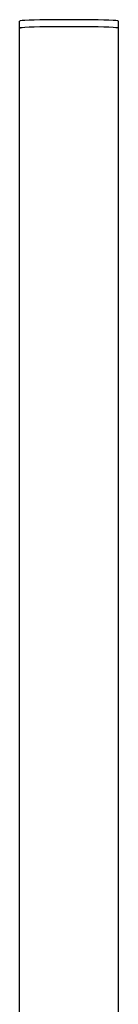
# Model space of a CAD drawing. Units: metres. Extents: x -2.39 to 1.45, y -2.47 to 2.46.
# Drawn here: x -0.87 to -0.83, y 0.53 to 0.95 of the extents above; entities that cross this region are included whole.
import ezdxf

# ---------------------------------------------------------------- set-up
doc = ezdxf.new("R2010")
doc.units = ezdxf.units.M

msp = doc.modelspace()

# ---------------------------------------------------------------- linework, layer by layer
for p, q in [((-0.86769, 0.94877), (-0.86795, 0.94868)), ((-0.86795, 0.94568), (-0.86795, 0.94868)), ((-0.86692, 0.94885), (-0.86769, 0.94877)), ((-0.86565, 0.94894), (-0.86692, 0.94885)), ((-0.86392, 0.94901), (-0.86565, 0.94894)), ((-0.86177, 0.94908), (-0.86392, 0.94901)), ((-0.85925, 0.94914), (-0.86177, 0.94908)), ((-0.85643, 0.94919), (-0.85925, 0.94914)), ((-0.85337, 0.94922), (-0.85643, 0.94919)), ((-0.85015, 0.94924), (-0.85337, 0.94922)), ((-0.84685, 0.94925), (-0.85015, 0.94924)), ((-0.84355, 0.94924), (-0.84685, 0.94925)), ((-0.84033, 0.94922), (-0.84355, 0.94924)), ((-0.83727, 0.94919), (-0.84033, 0.94922)), ((-0.83445, 0.94914), (-0.83727, 0.94919)), ((-0.83193, 0.94908), (-0.83445, 0.94914)), ((-0.82978, 0.94901), (-0.83193, 0.94908)), ((-0.82805, 0.94894), (-0.82978, 0.94901)), ((-0.82678, 0.94885), (-0.82805, 0.94894)), ((-0.82601, 0.94877), (-0.82678, 0.94885)), ((-0.82575, 0.94868), (-0.82601, 0.94877)), ((-0.82575, 0.94568), (-0.82575, 0.94868)), ((-0.86769, 0.94577), (-0.86795, 0.94568)), ((-0.86795, 0.3459), (-0.86795, 0.94568)), ((-0.86795, 0.94568), (-0.86769, 0.94559)), ((-0.86692, 0.94585), (-0.86769, 0.94577)), ((-0.86565, 0.94594), (-0.86692, 0.94585)), ((-0.86392, 0.94601), (-0.86565, 0.94594)), ((-0.86177, 0.94608), (-0.86392, 0.94601)), ((-0.85925, 0.94614), (-0.86177, 0.94608)), ((-0.85643, 0.94619), (-0.85925, 0.94614)), ((-0.85337, 0.94622), (-0.85643, 0.94619)), ((-0.85015, 0.94624), (-0.85337, 0.94622)), ((-0.84685, 0.94625), (-0.85015, 0.94624)), ((-0.84355, 0.94624), (-0.84685, 0.94625)), ((-0.84033, 0.94622), (-0.84355, 0.94624)), ((-0.83727, 0.94619), (-0.84033, 0.94622)), ((-0.83445, 0.94614), (-0.83727, 0.94619)), ((-0.83193, 0.94608), (-0.83445, 0.94614)), ((-0.82978, 0.94601), (-0.83193, 0.94608)), ((-0.82805, 0.94594), (-0.82978, 0.94601)), ((-0.82678, 0.94585), (-0.82805, 0.94594)), ((-0.82601, 0.94577), (-0.82678, 0.94585)), ((-0.82575, 0.94568), (-0.82601, 0.94577)), ((-0.82601, 0.94559), (-0.82575, 0.94568)), ((-0.82575, 0.3459), (-0.82575, 0.94568))]:
    msp.add_line(p, q)

doc.saveas('drawing.dxf')
